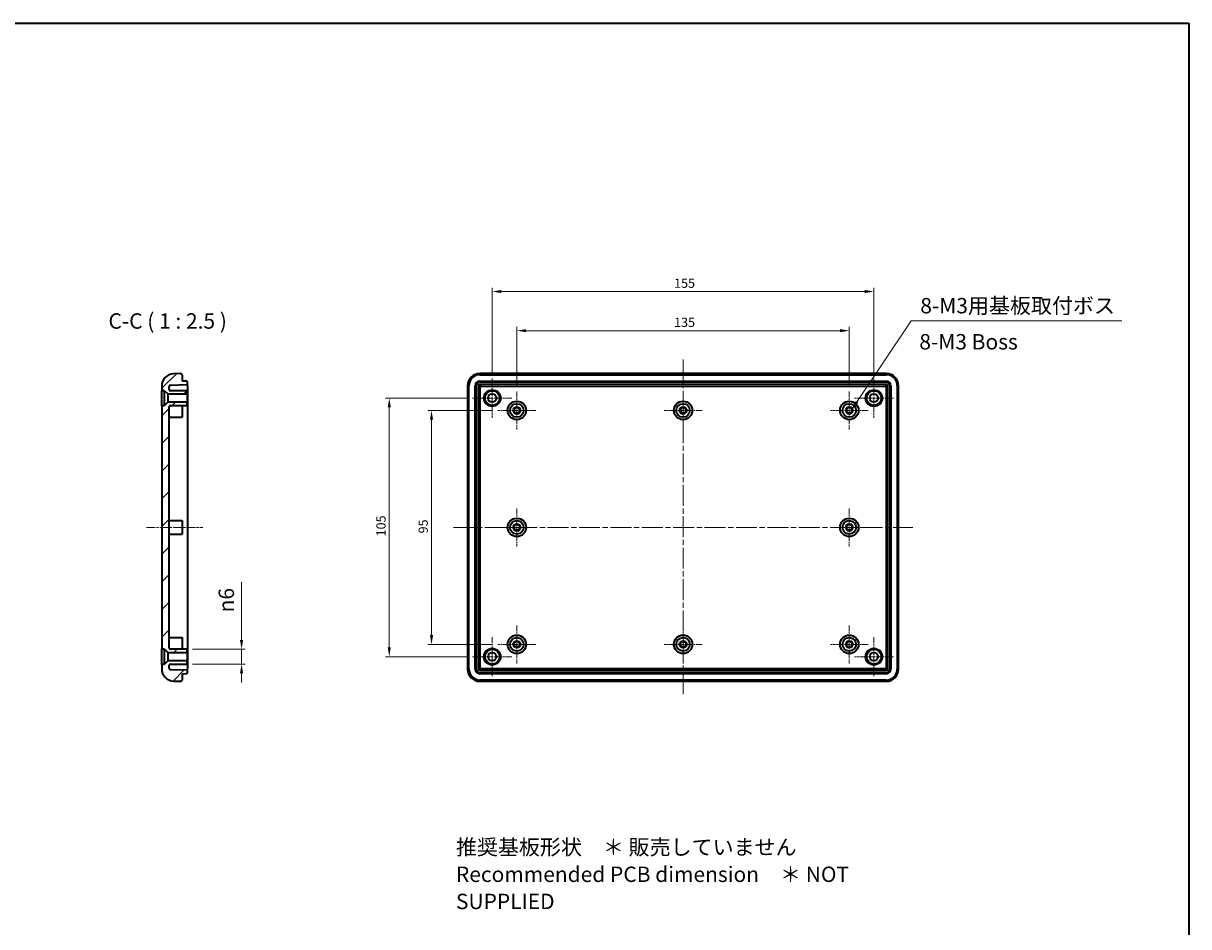
# Model space of a CAD drawing. Units: millimetres. Extents: x 22 to 3571, y 12 to 715.
# Drawn here: x 2110 to 2583, y 348 to 714 of the extents above; entities that cross this region are included whole.
import ezdxf

# ---------------------------------------------------------------- set-up
doc = ezdxf.new("R2010")
doc.units = ezdxf.units.MM
doc.header["$LTSCALE"] = 1.5
doc.linetypes.add('CHAIN', pattern=[0.35429999999999995, 0.2362, -0.0295, 0.0591, -0.0295])
doc.layers.get('Defpoints').update_dxf_attribs({"lineweight": 25})
for name, color, linetype, lineweight in [('Border (ISO)', 7, 'Continuous', 35), ('Center Mark (ISO)', 131, 'Continuous', 18), ('Centerline (ISO)', 131, 'Continuous', 18), ('Dimension (ISO)', 7, 'Continuous', 18), ('Hatch (ISO)', 1, 'Continuous', 18), ('Symbol (ISO)', 7, 'Continuous', 18), ('Visible (ISO)', 7, 'Continuous', 35), ('Visible Narrow (ISO)', 7, 'Continuous', 25)]:
    doc.layers.add(name, color=color, linetype=linetype, lineweight=lineweight)
doc.styles.add('Note Text (TK)', font='MS PGothic.ttf')
doc.dimstyles.new('Default - Method 1b (TK)', dxfattribs={"dimscale": 1.5, "dimtxt": 2.5, "dimasz": 2.5, "dimexe": 1, "dimexo": 1.499999999999999, "dimgap": 1, "dimtad": 1, "dimtoh": 1, "dimrnd": 1e-08, "dimdsep": 46, "dimtxsty": 'Note Text (TK)', "dimcen": 0.09, "dimdle": 5, "dimclrd": 100, "dimclre": 100, "dimclrt": 7, "dimadec": 1, "dimazin": 1, "dimtfac": 1, "dimtmove": 0, "dimatfit": 3, "dimfxl": 1, "dimtolj": 1, "dimlwd": -1, "dimlwe": -1, "dimarcsym": 0})
doc.dimstyles.new('Default - Method 1b (TK)$7', dxfattribs={"dimscale": 1.5, "dimtxt": 2.5, "dimasz": 2.5, "dimexe": 1, "dimexo": 1.499999999999999, "dimgap": 1, "dimtad": 1, "dimtoh": 1, "dimrnd": 1e-08, "dimdsep": 46, "dimtxsty": 'Note Text (TK)', "dimcen": 0.09, "dimdle": 5, "dimclrd": 100, "dimclre": 100, "dimclrt": 7, "dimadec": 1, "dimazin": 1, "dimtfac": 1, "dimtmove": 0, "dimatfit": 3, "dimfxl": 1, "dimtolj": 1, "dimlwd": -1, "dimlwe": -1, "dimarcsym": 0})

# ---------------------------------------------------------------- blocks, each defined once
blk = doc.blocks.new('図面枠 tk図枠')
at = {"layer": 'Border (ISO)'}
for p, q in [((14.49999999999999, 289), (405.4999999999999, 289)), ((405.4999999999999, 289), (405.4999999999999, 8.000000000000007))]:
    blk.add_line(p, q, dxfattribs=at)
blk = doc.blocks.new('*D50')
at = {"layer": 'Defpoints', "color": 0}
for p in [(2176.519712730352, 460.2884017743765), (2176.519712730352, 454.2884017743764), (2198.628058372586, 454.2884017743764)]:
    blk.add_point(p, dxfattribs=at)
at = {"layer": 'Dimension (ISO)', "color": 100}
for p, q in [((2198.628058372586, 464.0384017743764), (2198.628058372586, 487.5534417502735)), ((2178.769712730352, 460.2884017743765), (2200.128058372585, 460.2884017743765)), ((2198.628058372586, 454.2884017743764), (2198.628058372586, 460.2884017743765)), ((2178.769712730352, 454.2884017743764), (2200.128058372585, 454.2884017743764)), ((2198.628058372586, 450.5384017743764), (2198.628058372586, 446.7884017743764))]:
    blk.add_line(p, q, dxfattribs=at)
for points in [[(2198.003058372585, 464.0384017743764), (2199.253058372585, 464.0384017743764), (2198.628058372586, 460.2884017743765)], [(2198.003058372585, 450.5384017743764), (2199.253058372585, 450.5384017743764), (2198.628058372586, 454.2884017743764)]]:
    blk.add_solid(points, dxfattribs=at)
at = {"layer": 'Dimension (ISO)', "color": 7, "insert": (2192.450033733952, 475.2884017490792), "char_height": 3.75, "attachment_point": 4, "rotation": 90, "style": 'Note Text (TK)'}
blk.add_mtext('\\A1;\\fAIGDT|b0|i0;\\H6.2183;n\\fＭＳ Ｐゴシック|b0|i0;\\H6.2500;6', dxfattribs=at)
blk = doc.blocks.new('*D38')
at = {"layer": 'Defpoints', "color": 0}
for p in [(2445.428999442935, 589.6824409302969), (2310.428999442935, 564.9884017743767), (2445.428999442935, 564.9884017743765)]:
    blk.add_point(p, dxfattribs=at)
at = {"layer": 'Dimension (ISO)', "color": 100}
for p, q in [((2310.428999442935, 567.2384017743767), (2310.428999442935, 591.1824409302969)), ((2314.178999442935, 589.6824409302969), (2441.678999442935, 589.6824409302969)), ((2445.428999442935, 567.2384017743765), (2445.428999442935, 591.1824409302969))]:
    blk.add_line(p, q, dxfattribs=at)
for points in [[(2314.178999442935, 590.3074409302969), (2314.178999442935, 589.0574409302969), (2310.428999442935, 589.6824409302969)], [(2441.678999442935, 590.3074409302969), (2441.678999442935, 589.0574409302969), (2445.428999442935, 589.6824409302969)]]:
    blk.add_solid(points, dxfattribs=at)
at = {"layer": 'Dimension (ISO)', "color": 7, "insert": (2374.264226715662, 593.0574409302969), "char_height": 3.75, "attachment_point": 4, "style": 'Note Text (TK)'}
blk.add_mtext('\\A1;135', dxfattribs=at)
blk = doc.blocks.new('*D39')
at = {"layer": 'Defpoints', "color": 0}
for p in [(2455.428999442936, 605.5779193895684), (2300.428999442936, 570.2384017743766), (2455.428999442936, 570.2384017743766)]:
    blk.add_point(p, dxfattribs=at)
at = {"layer": 'Dimension (ISO)', "color": 100}
for p, q in [((2300.428999442936, 572.4884017743767), (2300.428999442936, 607.0779193895685)), ((2455.428999442936, 572.4884017743767), (2455.428999442936, 607.0779193895685)), ((2304.178999442936, 605.5779193895684), (2451.678999442936, 605.5779193895684))]:
    blk.add_line(p, q, dxfattribs=at)
for points in [[(2304.178999442936, 606.2029193895685), (2304.178999442936, 604.9529193895684), (2300.428999442936, 605.5779193895684)], [(2451.678999442936, 606.2029193895685), (2451.678999442936, 604.9529193895684), (2455.428999442936, 605.5779193895684)]]:
    blk.add_solid(points, dxfattribs=at)
at = {"layer": 'Dimension (ISO)', "color": 7, "insert": (2374.264226715664, 608.9529193895685), "char_height": 3.75, "attachment_point": 4, "style": 'Note Text (TK)'}
blk.add_mtext('\\A1;155', dxfattribs=at)
blk = doc.blocks.new('*D40')
at = {"layer": 'Defpoints', "color": 0}
for p in [(2302.728999442935, 557.2884017743766), (2275.779591305337, 462.2884017743766), (2302.728999442935, 462.2884017743766)]:
    blk.add_point(p, dxfattribs=at)
at = {"layer": 'Dimension (ISO)', "color": 100}
for p, q in [((2300.478999442935, 557.2884017743766), (2274.279591305337, 557.2884017743766)), ((2275.779591305337, 553.5384017743766), (2275.779591305337, 466.0384017743766)), ((2300.478999442935, 462.2884017743766), (2274.279591305337, 462.2884017743766))]:
    blk.add_line(p, q, dxfattribs=at)
for points in [[(2275.154591305337, 553.5384017743766), (2276.404591305337, 553.5384017743766), (2275.779591305337, 557.2884017743766)], [(2275.154591305337, 466.0384017743766), (2276.404591305337, 466.0384017743766), (2275.779591305337, 462.2884017743766)]]:
    blk.add_solid(points, dxfattribs=at)
at = {"layer": 'Dimension (ISO)', "color": 7, "insert": (2272.404591305337, 507.3487710925585), "char_height": 3.75, "attachment_point": 4, "rotation": 90, "style": 'Note Text (TK)'}
blk.add_mtext('\\A1;95', dxfattribs=at)
blk = doc.blocks.new('*D41')
at = {"layer": 'Defpoints', "color": 0}
for p in [(2292.478999442936, 562.2884017743766), (2258.624230507638, 457.2884017743766), (2292.478999442936, 457.2884017743766)]:
    blk.add_point(p, dxfattribs=at)
at = {"layer": 'Dimension (ISO)', "color": 100}
for p, q in [((2290.228999442936, 562.2884017743766), (2257.124230507637, 562.2884017743766)), ((2258.624230507638, 558.5384017743766), (2258.624230507638, 461.0384017743767)), ((2290.228999442936, 457.2884017743766), (2257.124230507637, 457.2884017743766))]:
    blk.add_line(p, q, dxfattribs=at)
for points in [[(2257.999230507638, 558.5384017743766), (2259.249230507638, 558.5384017743766), (2258.624230507638, 562.2884017743766)], [(2257.999230507638, 461.0384017743767), (2259.249230507638, 461.0384017743767), (2258.624230507638, 457.2884017743766)]]:
    blk.add_solid(points, dxfattribs=at)
at = {"layer": 'Dimension (ISO)', "color": 7, "insert": (2255.249230507638, 506.1236290471039), "char_height": 3.75, "attachment_point": 4, "rotation": 90, "style": 'Note Text (TK)'}
blk.add_mtext('\\A1;105', dxfattribs=at)

msp = doc.modelspace()

# ---------------------------------------------------------------- hatches: boundary and pattern name
at = {"layer": 'Hatch (ISO)'}
h = msp.add_hatch(dxfattribs=at)
h.set_pattern_fill('ANSI31', color=256, scale=63.5, style=0)
h.set_pattern_definition([(44.99999999999999, (1569.499999877905, -8.000000000000012), (-5.612660075668221, 5.612660075668221), [])])
edge = h.paths.add_edge_path()
edge.add_line((2168.669712730352, 560.5884017743764), (2167.219712730352, 559.1384017743763))
edge.add_line((2167.219712730352, 559.1384017743763), (2166.219712730352, 559.1384017743763))
edge.add_line((2166.219712730352, 559.1384017743763), (2166.219712730352, 460.4384017743765))
edge.add_line((2166.219712730352, 460.4384017743765), (2167.219712730352, 460.4384017743765))
edge.add_line((2167.219712730352, 460.4384017743765), (2168.669712730352, 458.9884017743765))
edge.add_line((2168.669712730352, 458.9884017743765), (2176.519712730351, 458.9884017743765))
edge.add_line((2176.519712730352, 458.9884017743764), (2176.519712730352, 460.2884017743764))
edge.add_line((2176.519712730352, 460.2884017743765), (2169.719712730352, 460.2884017743765))
edge.add_ellipse((2169.719712730352, 460.7884017743764), major_axis=(3.9e-15, -0.4999999999999984), ratio=1, start_angle=269.99999999999955, end_angle=360, ccw=False)
edge.add_line((2169.219712730352, 460.7884017743764), (2169.219712730352, 558.7884017743766))
edge.add_ellipse((2169.719712730352, 558.7884017743764), major_axis=(-0.4999999999999967, 0), ratio=1, start_angle=269.99999999999875, end_angle=360, ccw=False)
edge.add_line((2169.719712730352, 559.2884017743764), (2176.519712730352, 559.2884017743764))
edge.add_line((2176.519712730352, 559.2884017743764), (2176.519712730352, 560.5884017743764))
edge.add_line((2176.519712730352, 560.5884017743765), (2168.669712730352, 560.5884017743765))
edge = h.paths.add_edge_path()
edge.add_ellipse((2171.219712730351, 567.1805917444071), major_axis=(-0.174497483512493, 4.996954135095468), ratio=1, start_angle=0, end_angle=88.00000000000023)
edge.add_line((2166.219712730352, 567.1805917444071), (2166.219712730352, 565.4384017743764))
edge.add_line((2166.219712730352, 565.4384017743764), (2167.219712730352, 565.4384017743764))
edge.add_line((2167.219712730352, 565.4384017743764), (2168.669712730352, 563.9884017743765))
edge.add_line((2168.669712730352, 563.9884017743765), (2176.519712730351, 563.9884017743765))
edge.add_line((2176.519712730352, 563.9884017743765), (2176.519712730352, 565.2884017743764))
edge.add_line((2176.519712730352, 565.2884017743766), (2169.719712730352, 565.2884017743766))
edge.add_ellipse((2169.719712730352, 565.7884017743764), major_axis=(2.2e-15, -0.4999999999999984), ratio=1, start_angle=269.9999999999998, end_angle=360, ccw=False)
edge.add_line((2169.219712730352, 565.7884017743764), (2169.219712730352, 567.0738100768014))
edge.add_ellipse((2169.719712730352, 567.0738100768014), major_axis=(-0.5000000000000023, 4.4e-15), ratio=1, start_angle=272.0000000000008, end_angle=360.00000000000153, ccw=False)
edge.add_line((2169.702262982001, 567.5735054903109), (2176.719712730351, 567.8185602353931))
edge.add_line((2176.719712730351, 567.8185602353931), (2176.719712730351, 568.6357158479894))
edge.add_ellipse((2176.219712730352, 568.6357158479894), major_axis=(0.5000000000000036, 0), ratio=1, start_angle=1.0178e-12, end_angle=87.99999999999966)
edge.add_line((2176.237162478703, 569.135411261499), (2174.719712730352, 569.1884017743765))
edge.add_line((2174.719712730352, 569.1884017743764), (2174.719712730352, 571.7884017743764))
edge.add_line((2174.719712730352, 571.7884017743766), (2174.219712730351, 571.7884017743766))
edge.add_line((2174.219712730351, 571.7884017743766), (2174.219712730351, 572.2884017743766))
edge.add_line((2174.219712730351, 572.2884017743764), (2171.045215246839, 572.1775458795025))
edge = h.paths.add_edge_path()
edge.add_line((2174.719712730352, 447.7884017743765), (2174.719712730352, 450.3884017743764))
edge.add_line((2174.719712730352, 450.3884017743764), (2176.237162478703, 450.441392287254))
edge.add_ellipse((2176.219712730352, 450.9410877007634), major_axis=(0.0174497483512531, -0.4996954135095512), ratio=1, start_angle=1.27e-13, end_angle=87.99999999999972)
edge.add_line((2176.719712730351, 450.9410877007634), (2176.719712730351, 451.7582433133599))
edge.add_line((2176.719712730351, 451.7582433133599), (2169.702262982001, 452.003298058442))
edge.add_ellipse((2169.719712730352, 452.5029934719515), major_axis=(-0.0174497483512654, -0.4996954135095614), ratio=1, start_angle=272.0000000000027, end_angle=359.9999999999999, ccw=False)
edge.add_line((2169.219712730352, 452.5029934719515), (2169.219712730352, 453.7884017743764))
edge.add_ellipse((2169.719712730352, 453.7884017743764), major_axis=(-0.5, 0), ratio=1, start_angle=269.9999999999992, end_angle=359.999999999999, ccw=False)
edge.add_line((2169.719712730352, 454.2884017743764), (2176.519712730352, 454.2884017743764))
edge.add_line((2176.519712730352, 454.2884017743764), (2176.519712730352, 455.5884017743764))
edge.add_line((2176.519712730352, 455.5884017743764), (2168.669712730352, 455.5884017743764))
edge.add_line((2168.669712730352, 455.5884017743764), (2167.219712730352, 454.1384017743764))
edge.add_line((2167.219712730352, 454.1384017743764), (2166.219712730352, 454.1384017743764))
edge.add_line((2166.219712730352, 454.1384017743764), (2166.219712730352, 452.3962118043458))
edge.add_ellipse((2171.219712730351, 452.3962118043458), major_axis=(-5.000000000000018, -8.9e-15), ratio=1, start_angle=0, end_angle=87.99999999999966)
edge.add_line((2171.045215246839, 447.3992576692503), (2174.219712730351, 447.2884017743765))
edge.add_line((2174.219712730351, 447.2884017743764), (2174.219712730351, 447.7884017743764))
edge.add_line((2174.219712730351, 447.7884017743765), (2174.719712730352, 447.7884017743765))

# ---------------------------------------------------------------- linework, layer by layer
at = {"layer": 'Center Mark (ISO)', "linetype": 'CHAIN', "ltscale": 7.067179203033447}
for p, q in [((2300.428999442936, 570.2384017743766), (2300.428999442936, 554.3384017743766)), ((2455.428999442936, 570.2384017743766), (2455.428999442936, 554.3384017743766)), ((2308.378999442936, 562.2884017743766), (2292.478999442936, 562.2884017743766)), ((2463.378999442936, 562.2884017743766), (2447.478999442936, 562.2884017743766)), ((2300.428999442936, 465.2384017743766), (2300.428999442936, 449.3384017743766)), ((2455.428999442935, 465.2384017743766), (2455.428999442935, 449.3384017743765)), ((2308.378999442936, 457.2884017743766), (2292.478999442936, 457.2884017743766)), ((2463.378999442936, 457.2884017743765), (2447.478999442936, 457.2884017743765))]:
    msp.add_line(p, q, dxfattribs=at)
at = {"layer": 'Center Mark (ISO)', "linetype": 'CHAIN', "ltscale": 6.844937801361083}
for p, q in [((2310.428999442935, 564.9884017743767), (2310.428999442935, 549.5884017743766)), ((2377.928999442934, 564.9884017743765), (2377.928999442934, 549.5884017743766)), ((2445.428999442935, 564.9884017743765), (2445.428999442935, 549.5884017743766)), ((2318.128999442935, 557.2884017743766), (2302.728999442935, 557.2884017743766)), ((2385.628999442934, 557.2884017743766), (2370.228999442935, 557.2884017743766)), ((2453.128999442935, 557.2884017743766), (2437.728999442935, 557.2884017743766)), ((2310.428999442935, 517.4884017743766), (2310.428999442935, 502.0884017743766)), ((2445.428999442935, 517.4884017743766), (2445.428999442935, 502.0884017743766)), ((2318.128999442935, 509.7884017743766), (2302.728999442935, 509.7884017743766)), ((2453.128999442935, 509.7884017743766), (2437.728999442935, 509.7884017743766)), ((2310.428999442935, 469.9884017743766), (2310.428999442935, 454.5884017743766)), ((2377.928999442934, 469.9884017743766), (2377.928999442934, 454.5884017743766)), ((2445.428999442935, 469.9884017743766), (2445.428999442935, 454.5884017743766)), ((2318.128999442935, 462.2884017743766), (2302.728999442935, 462.2884017743766)), ((2385.628999442934, 462.2884017743766), (2370.228999442935, 462.2884017743766)), ((2453.128999442935, 462.2884017743766), (2437.728999442935, 462.2884017743766))]:
    msp.add_line(p, q, dxfattribs=at)
at = {"layer": 'Centerline (ISO)', "linetype": 'CHAIN', "ltscale": 23.99096870422363}
for p, q in [((2377.928999442934, 578.0384017743767), (2377.928999442934, 441.5384017743766)), ((2284.678999442935, 509.7884017743766), (2471.178999442935, 509.7884017743766))]:
    msp.add_line(p, q, dxfattribs=at)
at = {"layer": 'Centerline (ISO)', "linetype": 'CHAIN', "ltscale": 10.22300815582275}
msp.add_line((2159.969712730352, 509.7884017743764), (2182.969712730352, 509.7884017743764), dxfattribs=at)
at = {"layer": 'Visible (ISO)'}
for p, q in [((2174.219712730351, 572.2884017743766), (2171.045215246839, 572.1775458795026)), ((2174.219712730351, 571.7884017743766), (2174.219712730351, 572.2884017743766)), ((2174.719712730352, 571.7884017743766), (2174.219712730351, 571.7884017743766)), ((2174.719712730352, 569.1884017743765), (2174.719712730352, 571.7884017743766)), ((2176.237162478703, 569.135411261499), (2174.719712730352, 569.1884017743765)), ((2176.719712730351, 567.8185602353931), (2176.719712730351, 568.6357158479894)), ((2460.432045307839, 572.2884017743766), (2295.42595357803, 572.2884017743766)), ((2295.427842014271, 569.1884017743766), (2460.430156871598, 569.1884017743766)), ((2295.428999442934, 571.7884017743767), (2460.428999442935, 571.7884017743767)), ((2166.219712730352, 567.1805917444071), (2166.219712730352, 565.4384017743764)), ((2166.219712730352, 565.4384017743764), (2167.219712730352, 565.4384017743764)), ((2166.219712730352, 559.1384017743763), (2166.219712730352, 565.4384017743764)), ((2167.219712730352, 565.4384017743764), (2168.669712730352, 563.9884017743765)), ((2167.219712730352, 565.4384017743764), (2167.219712730352, 559.1384017743763)), ((2168.669712730352, 563.9884017743765), (2176.519712730352, 563.9884017743765)), ((2168.669712730352, 563.9884017743765), (2168.669712730352, 560.5884017743765)), ((2169.219712730352, 565.7884017743764), (2169.219712730352, 567.0738100768014)), ((2169.702262982001, 567.5735054903109), (2176.719712730351, 567.8185602353931)), ((2176.519712730352, 565.2884017743766), (2169.719712730352, 565.2884017743766)), ((2176.519712730352, 563.9884017743765), (2176.519712730352, 565.2884017743766)), ((2176.519712730352, 563.9884017743765), (2176.519712730352, 560.5884017743764)), ((2176.719712730351, 567.2189257391814), (2176.719712730351, 567.8185602353929)), ((2176.719712730351, 567.2189257391815), (2176.719712730351, 452.3578778095713)), ((2290.428999442934, 567.291447639281), (2290.428999442934, 452.2853559094722)), ((2290.928999442935, 452.2884017743766), (2290.928999442935, 567.2884017743768)), ((2293.528999442935, 452.2872443457129), (2293.528999442935, 567.2895592030404)), ((2294.898840981919, 452.3578778095716), (2294.898840981919, 567.2189257391817)), ((2295.498475478131, 567.8185602353932), (2460.359523407741, 567.8185602353932)), ((2460.959157903952, 567.2189257391817), (2460.959157903952, 452.3578778095715)), ((2462.328999442935, 567.2895592030404), (2462.328999442935, 452.2872443457129)), ((2464.928999442935, 567.2884017743767), (2464.928999442935, 452.2884017743765)), ((2465.428999442935, 452.2853559094721), (2465.428999442935, 567.291447639281)), ((2167.219712730352, 559.1384017743766), (2166.219712730352, 559.1384017743766)), ((2166.219712730352, 559.1384017743766), (2166.219712730352, 460.4384017743765)), ((2168.669712730352, 560.5884017743765), (2167.219712730352, 559.1384017743766)), ((2176.519712730352, 560.5884017743765), (2168.669712730352, 560.5884017743765)), ((2169.219712730352, 460.7884017743764), (2169.219712730352, 558.7884017743766)), ((2169.719712730352, 559.2884017743766), (2176.519712730352, 559.2884017743766)), ((2174.519712730352, 559.2884017743766), (2174.519712730352, 554.5384017743766)), ((2176.519712730352, 559.2884017743766), (2176.519712730352, 560.5884017743765)), ((2169.219712730352, 554.5384017743766), (2174.519712730352, 554.5384017743766)), ((2169.219712730352, 512.5384017743766), (2174.519712730352, 512.5384017743766)), ((2174.519712730352, 512.5384017743766), (2174.519712730352, 507.0384017743765)), ((2169.219712730352, 507.0384017743765), (2174.519712730352, 507.0384017743765)), ((2169.219712730352, 465.0384017743764), (2174.519712730352, 465.0384017743764)), ((2174.519712730352, 465.0384017743764), (2174.519712730352, 460.2884017743765)), ((2166.219712730352, 460.4384017743765), (2167.219712730352, 460.4384017743765)), ((2166.219712730352, 454.1384017743764), (2166.219712730352, 460.4384017743765)), ((2167.219712730352, 460.4384017743765), (2168.669712730352, 458.9884017743765)), ((2167.219712730352, 460.4384017743765), (2167.219712730352, 454.1384017743764)), ((2176.519712730352, 460.2884017743765), (2169.719712730352, 460.2884017743765)), ((2176.519712730352, 458.9884017743765), (2176.519712730352, 460.2884017743765)), ((2168.669712730352, 455.5884017743765), (2167.219712730352, 454.1384017743764)), ((2168.669712730352, 458.9884017743765), (2176.519712730352, 458.9884017743765)), ((2168.669712730352, 458.9884017743765), (2168.669712730352, 455.5884017743764)), ((2176.519712730352, 455.5884017743765), (2168.669712730352, 455.5884017743765)), ((2176.519712730352, 458.9884017743765), (2176.519712730352, 455.5884017743764)), ((2176.519712730352, 454.2884017743764), (2176.519712730352, 455.5884017743765)), ((2167.219712730352, 454.1384017743764), (2166.219712730352, 454.1384017743764)), ((2166.219712730352, 454.1384017743764), (2166.219712730352, 452.3962118043458)), ((2169.219712730352, 452.5029934719515), (2169.219712730352, 453.7884017743764)), ((2176.719712730351, 451.75824331336), (2169.702262982001, 452.0032980584421)), ((2169.719712730352, 454.2884017743764), (2176.519712730352, 454.2884017743764)), ((2174.719712730352, 450.3884017743764), (2176.237162478703, 450.4413922872539)), ((2174.719712730352, 447.7884017743765), (2174.719712730352, 450.3884017743764)), ((2176.719712730351, 451.7582433133599), (2176.719712730351, 452.3578778095713)), ((2176.719712730351, 450.9410877007635), (2176.719712730351, 451.75824331336)), ((2460.430156871598, 450.3884017743765), (2295.427842014271, 450.3884017743766)), ((2460.359523407741, 451.75824331336), (2295.498475478131, 451.7582433133601)), ((2171.045215246839, 447.3992576692503), (2174.219712730351, 447.2884017743765)), ((2174.219712730351, 447.2884017743765), (2174.219712730351, 447.7884017743765)), ((2174.219712730351, 447.7884017743765), (2174.719712730352, 447.7884017743765)), ((2295.42595357803, 447.2884017743766), (2460.432045307839, 447.2884017743766)), ((2460.428999442935, 447.7884017743765), (2295.428999442934, 447.7884017743766))]:
    msp.add_line(p, q, dxfattribs=at)
for centre, radius in [((2300.428999442936, 562.2884017743768), 2.999999999999998), ((2300.428999442936, 562.2884017743768), 1.7), ((2455.428999442935, 562.2884017743766), 3), ((2455.428999442935, 562.2884017743766), 1.7), ((2310.428999442931, 557.2884017743766), 3.75), ((2310.428999442935, 557.2884017743766), 2.75), ((2310.428999442935, 557.2884017743766), 1.45), ((2310.428999442935, 557.2884017743766), 1.149999999999999), ((2377.928999442932, 557.2884017743766), 3.75), ((2377.928999442934, 557.2884017743766), 2.75), ((2377.928999442934, 557.2884017743766), 1.45), ((2377.928999442934, 557.2884017743766), 1.149999999999999), ((2445.428999442932, 557.2884017743766), 3.75), ((2445.428999442935, 557.2884017743766), 2.75), ((2445.428999442935, 557.2884017743766), 1.45), ((2445.428999442935, 557.2884017743766), 1.149999999999999), ((2310.428999442931, 509.7884017743766), 3.75), ((2310.428999442935, 509.7884017743766), 2.75), ((2310.428999442935, 509.7884017743766), 1.45), ((2445.428999442932, 509.7884017743766), 3.75), ((2445.428999442935, 509.7884017743766), 2.749999999999999), ((2445.428999442935, 509.7884017743766), 1.45), ((2310.428999442935, 509.7884017743766), 1.149999999999999), ((2445.428999442935, 509.7884017743766), 1.149999999999999), ((2310.428999442931, 462.2884017743766), 3.75), ((2310.428999442935, 462.2884017743766), 2.75), ((2377.928999442932, 462.2884017743766), 3.75), ((2377.928999442934, 462.2884017743766), 2.75), ((2445.428999442932, 462.2884017743766), 3.75), ((2445.428999442935, 462.2884017743766), 2.75), ((2300.428999442936, 457.2884017743766), 3), ((2310.428999442935, 462.2884017743766), 1.45), ((2310.428999442935, 462.2884017743766), 1.149999999999999), ((2377.928999442934, 462.2884017743766), 1.45), ((2377.928999442934, 462.2884017743766), 1.149999999999999), ((2445.428999442935, 462.2884017743766), 1.45), ((2445.428999442935, 462.2884017743766), 1.149999999999999), ((2455.428999442935, 457.2884017743766), 3), ((2300.428999442936, 457.2884017743766), 1.7), ((2455.428999442935, 457.2884017743766), 1.7)]:
    msp.add_circle(centre, radius, dxfattribs=at)
for centre, radius, start, end in [((2171.219712730351, 567.1805917444071), 4.999999999999987, 92.00000000000365, 180), ((2176.219712730352, 568.6357158479894), 0.5000000000000036, 0, 87.99999999999636), ((2295.428999442934, 567.2884017743767), 4.500000000000029, 90, 180), ((2460.428999442935, 567.2884017743767), 4.500000000000019, 0, 90), ((2169.719712730352, 567.0738100768014), 0.5000000000000023, 92.00000000000365, 180), ((2169.719712730352, 565.7884017743764), 0.4999999999999984, 180, 270), ((2169.719712730352, 558.7884017743766), 0.4999999999999967, 90, 180), ((2169.719712730352, 460.7884017743764), 0.4999999999999984, 180, 270), ((2171.219712730351, 452.3962118043458), 5.000000000000018, 180, 267.9999999999964), ((2169.719712730352, 453.7884017743764), 0.5, 90, 180), ((2169.719712730352, 452.5029934719516), 0.5000000000000125, 180, 267.9999999999964), ((2176.219712730352, 450.9410877007635), 0.5000000000000034, 272.0000000000037, 0), ((2295.428999442934, 452.2884017743767), 4.500000000000037, 180, 270), ((2460.428999442935, 452.2884017743765), 4.500000000000007, 270, 0)]:
    msp.add_arc(centre, radius, start, end, dxfattribs=at)
for centre, major_axis, ratio, start_param, end_param in [((2295.432047164429, 567.2853540528826), (-3.539842722995937, 3.539842722995963), 0.9987827659587184, 5.498396131367762, 7.067974482991417), ((2295.430157577103, 567.287243640209), (-1.345140234738458, 1.345140234738464), 0.9987827659587184, 5.498396131367728, 7.067974482991448), ((2460.427841308767, 567.287243640209), (1.345140234738468, 1.345140234738455), 0.9987827659587185, 5.498396131367731, 7.06797448299145), ((2460.425951721441, 567.2853540528826), (3.539842722995955, 3.539842722995946), 0.9987827659587182, 5.498396131367758, 7.067974482991415), ((2295.499206708499, 567.2181945088139), (-0.4247811267595206, 0.4247811267595081), 0.9987827659587182, 5.498396131367695, 7.067974482991298), ((2460.358792177374, 567.2181945088139), (0.4247811267595174, 0.424781126759511), 0.9987827659587185, 5.498396131367867, 7.067974482991468), ((2295.432047164429, 452.2914494958707), (-3.539842722995957, -3.539842722995944), 0.9987827659587182, 5.49839613136776, 7.067974482991416), ((2295.430157577103, 452.2895599085444), (-1.345140234738456, -1.345140234738467), 0.9987827659587182, 5.498396131367721, 7.067974482991441), ((2295.499206708499, 452.3586090399394), (-0.4247811267595081, -0.4247811267595204), 0.9987827659587182, 5.498396131367844, 7.067974482991447), ((2460.358792177374, 452.3586090399393), (0.4247811267595267, -0.4247811267595018), 0.9987827659587185, 5.498396131367681, 7.067974482991284), ((2460.427841308767, 452.2895599085443), (1.345140234738457, -1.345140234738465), 0.9987827659587185, 5.498396131367729, 7.067974482991401), ((2460.425951721441, 452.2914494958707), (3.539842722995957, -3.539842722995946), 0.9987827659587182, 5.498396131367757, 7.067974482991412)]:
    msp.add_ellipse(centre, major_axis=major_axis, ratio=ratio, start_param=start_param, end_param=end_param, dxfattribs=at)
at = {"layer": 'Visible Narrow (ISO)'}
for p, q in [((2295.480832527149, 569.1354112614991), (2295.427842014271, 569.1884017743766)), ((2295.48083252715, 568.6357158479897), (2295.480832527149, 569.1354112614991)), ((2460.377166358722, 569.1354112614991), (2295.480832527149, 569.1354112614991)), ((2295.48083252715, 568.6357158479896), (2460.377166358723, 568.6357158479894)), ((2460.430156871598, 569.1884017743766), (2460.377166358722, 569.1354112614991)), ((2460.377166358723, 568.6357158479894), (2460.377166358722, 569.1354112614991)), ((2293.528999442935, 567.2895592030404), (2293.581989955813, 567.2365686901629)), ((2294.081685369323, 567.2365686901629), (2293.581989955813, 567.2365686901629)), ((2293.581989955813, 567.2365686901629), (2293.581989955813, 452.3402348585904)), ((2294.081685369323, 452.3402348585904), (2294.081685369323, 567.2365686901629)), ((2294.898840981919, 567.2189257391817), (2295.143895726997, 566.9738709940997)), ((2295.143895726997, 566.9738709940997), (2295.643591140507, 566.9738709940997)), ((2295.143895726997, 566.9738709940997), (2295.143895726997, 452.6029325546537)), ((2295.743530223209, 567.573505490311), (2295.498475478131, 567.8185602353932)), ((2295.643591140507, 452.6029325546536), (2295.643591140507, 566.9738709940997)), ((2295.743530223209, 567.573505490311), (2295.743530223209, 567.0738100768016)), ((2460.114468662655, 567.573505490311), (2295.743530223209, 567.573505490311)), ((2295.743530223209, 567.0738100768016), (2460.114468662654, 567.0738100768016)), ((2460.359523407741, 567.8185602353932), (2460.114468662655, 567.573505490311)), ((2460.114468662655, 567.573505490311), (2460.114468662654, 567.0738100768016)), ((2460.214407745356, 566.9738709940997), (2460.214407745356, 452.6029325546536)), ((2460.714103158867, 566.9738709940997), (2460.214407745356, 566.9738709940997)), ((2460.714103158867, 566.9738709940997), (2460.959157903952, 567.2189257391817)), ((2460.714103158867, 452.6029325546536), (2460.714103158867, 566.9738709940997)), ((2461.776313516549, 567.2365686901629), (2462.276008930059, 567.2365686901629)), ((2461.776313516549, 567.2365686901629), (2461.776313516549, 452.3402348585904)), ((2462.276008930059, 567.2365686901629), (2462.328999442935, 567.2895592030404)), ((2462.276008930059, 452.3402348585904), (2462.276008930059, 567.2365686901629)), ((2293.581989955813, 452.3402348585904), (2293.528999442935, 452.2872443457129)), ((2293.581989955813, 452.3402348585904), (2294.081685369323, 452.3402348585904)), ((2295.143895726997, 452.6029325546537), (2294.898840981919, 452.3578778095716)), ((2295.643591140507, 452.6029325546537), (2295.143895726997, 452.6029325546537)), ((2295.427842014271, 450.3884017743766), (2295.480832527149, 450.4413922872541)), ((2295.480832527149, 450.4413922872541), (2295.48083252715, 450.9410877007637)), ((2460.377166358723, 450.9410877007636), (2295.48083252715, 450.9410877007637)), ((2295.480832527149, 450.4413922872541), (2460.377166358722, 450.441392287254)), ((2295.498475478131, 451.7582433133601), (2295.743530223209, 452.0032980584423)), ((2460.114468662654, 452.5029934719517), (2295.743530223209, 452.5029934719518)), ((2295.743530223209, 452.5029934719518), (2295.743530223209, 452.0032980584423)), ((2295.743530223209, 452.0032980584423), (2460.114468662655, 452.0032980584422)), ((2460.114468662654, 452.5029934719517), (2460.114468662654, 452.0032980584422)), ((2460.114468662654, 452.0032980584422), (2460.359523407741, 451.75824331336)), ((2460.214407745356, 452.6029325546536), (2460.714103158867, 452.6029325546536)), ((2460.377166358722, 450.441392287254), (2460.377166358723, 450.9410877007636)), ((2460.377166358722, 450.441392287254), (2460.430156871598, 450.3884017743765)), ((2460.959157903952, 452.3578778095715), (2460.714103158867, 452.6029325546536)), ((2462.276008930059, 452.3402348585904), (2461.776313516549, 452.3402348585904)), ((2462.328999442935, 452.2872443457129), (2462.276008930059, 452.3402348585904))]:
    msp.add_line(p, q, dxfattribs=at)
for centre, radius in [((2300.428999442932, 562.2884017743768), 3.499999999999998), ((2455.428999442931, 562.2884017743766), 3.5), ((2300.428999442932, 457.2884017743766), 3.5), ((2455.428999442931, 457.2884017743766), 3.5)]:
    msp.add_circle(centre, radius, dxfattribs=at)
for centre, major_axis, ratio, start_param, end_param in [((2295.482538731341, 567.2348624859712), (-1.34427899580967, 1.344278995809711), 0.9994226558938505, 5.498396131367721, 7.067974482991383), ((2295.482538731342, 567.2348624859712), (-0.9911559624388635, 0.9911559624388686), 0.9987827659587185, 5.498396131367755, 7.067974482991421), ((2460.37546015453, 567.2348624859712), (1.344278995809721, 1.344278995809693), 0.999422655893841, 5.498396131367758, 7.067974482991429), ((2460.375460154531, 567.2348624859712), (0.9911559624388708, 0.9911559624388615), 0.9987827659587185, 5.498396131367758, 7.067974482991424), ((2295.743652094937, 566.9737491223716), (-0.4242640687118796, -0.4242640687119503), 0.9991887578832688, 3.927599804572778, 5.497178156196415), ((2295.743652094937, 566.9737491223717), (-0.0707968544599201, 0.070796854459918), 0.9987827659587185, 5.498396131367991, 7.06797448299115), ((2460.114346790927, 566.9737491223716), (-0.424264068711926, 0.4242640687119305), 0.9991887578831976, 3.927599804572903, 5.497178156196468), ((2460.114346790926, 566.9737491223716), (0.0707968544599195, 0.0707968544599185), 0.9987827659587184, 5.498396131368013, 7.067974482991173), ((2295.482538731341, 452.341941062782), (-1.344278995809671, -1.344278995809702), 0.9994226558938537, 5.498396131367748, 7.067974482991453), ((2295.482538731342, 452.341941062782), (-0.9911559624388623, -0.991155962438871), 0.9987827659587184, 5.498396131367749, 7.067974482991414), ((2295.743652094937, 452.6030544263817), (0.4242640687118994, -0.4242640687119703), 0.9991887578832219, 3.927599804572839, 5.497178156196725), ((2295.743652094937, 452.6030544263816), (-0.070796854459918, -0.07079685445992), 0.998782765958718, 5.498396131367991, 7.067974482991151), ((2460.114346790926, 452.6030544263815), (0.0707968544599211, -0.070796854459917), 0.9987827659587182, 5.498396131367977, 7.067974482991136), ((2460.114346790927, 452.6030544263815), (0.4242640687119059, 0.4242640687119412), 0.9991887578832134, 3.927599804572865, 5.497178156196447), ((2460.37546015453, 452.341941062782), (1.344278995809716, -1.344278995809703), 0.9994226558938365, 5.498396131367744, 7.067974482991421), ((2460.375460154531, 452.341941062782), (0.991155962438864, -0.9911559624388688), 0.9987827659587184, 5.498396131367755, 7.067974482991421)]:
    msp.add_ellipse(centre, major_axis=major_axis, ratio=ratio, start_param=start_param, end_param=end_param, dxfattribs=at)

# ---------------------------------------------------------------- block references
at = {"xscale": 2.5, "yscale": 2.5, "zscale": 2.5}
msp.add_blockref('図面枠 tk図枠', (1569.499999877905, -8.000000000000012), dxfattribs=at)

# ---------------------------------------------------------------- texts
at = {"layer": 'Symbol (ISO)', "color": 7, "char_height": 6.25, "style": 'Note Text (TK)'}
for s, insert, width, attachment_point, line_spacing_factor in [('{8-M3用基板取付ボス}', (2474.260884745993, 594.7503925373192), 85.124272108078, 7, 1.5), ('{8-M3 Boss}', (2473.86237412049, 584.3710382690383), 65.86953647117645, 4, 1.5), ('{推奨基板形状\u3000＊ 販売していません\\PRecommended PCB dimension\u3000＊ NOT SUPPLIED}', (2285.68950979509, 368.1150837856517), 200.5116939544678, 4, 1.058181881904602)]:
    msp.add_mtext(s, dxfattribs=dict(at, insert=insert, width=width, attachment_point=attachment_point, line_spacing_factor=line_spacing_factor))
at = {"layer": 'Symbol (ISO)', "color": 7, "insert": (2144.585837509836, 588.5384017743764), "char_height": 6.25, "attachment_point": 7, "style": 'Note Text (TK)'}
msp.add_mtext('C-C ( 1 : 2.5 )', dxfattribs=at)

# ---------------------------------------------------------------- dimensions: what is measured, and where the dimension line sits
at = {"layer": 'Dimension (ISO)', "color": 100}
for base, p1, p2, angle, picture, middle in [((2455.428999442936, 605.5779193895684), (2300.428999442936, 570.2384017743766), (2455.428999442936, 570.2384017743766), 180, '*D39', (2377.928999442936, 605.5779193895684)), ((2445.428999442935, 589.6824409302969), (2310.428999442935, 564.9884017743767), (2445.428999442935, 564.9884017743765), 180, '*D38', (2377.928999442934, 589.6824409302969)), ((2258.624230507638, 457.2884017743766), (2292.478999442936, 562.2884017743766), (2292.478999442936, 457.2884017743766), 90, '*D41', (2258.624230507638, 509.7884017743766)), ((2275.779591305337, 462.2884017743766), (2302.728999442935, 557.2884017743766), (2302.728999442935, 462.2884017743766), 90, '*D40', (2275.779591305337, 509.7884017743766))]:
    dim = msp.add_linear_dim(base=base, p1=p1, p2=p2, angle=angle, dimstyle='Default - Method 1b (TK)', override={"dimtoh": 0, "dimdec": 2, "dimtp": 0, "dimtm": 0, "dimtdec": 2, "dimtofl": 0, "dimatfit": 1}, dxfattribs=at)
    dim.commit()
    dim.dimension.update_dxf_attribs({"geometry": picture, "text_midpoint": middle, "dimtype": 160})
dim = msp.add_linear_dim(base=(2198.628058372586, 454.2884017743764), p1=(2176.519712730352, 460.2884017743765), p2=(2176.519712730352, 454.2884017743764), angle=90, text='\\fAIGDT|b0|i0;\\H6.2183;n\\fＭＳ Ｐゴシック|b0|i0;\\H6.2500;<>', dimstyle='Default - Method 1b (TK)', override={"dimtoh": 0, "dimdec": 2, "dimtp": 0, "dimtm": 0, "dimtdec": 2, "dimtofl": 1, "dimatfit": 1}, dxfattribs=at)
dim.commit()
dim.dimension.update_dxf_attribs({"geometry": '*D50', "text_midpoint": (2198.628058372586, 480.6709217496766), "dimtype": 160})

# ---------------------------------------------------------------- leaders
at = {"layer": 'Symbol (ISO)', "color": 100, "annotation_type": 0, "has_hookline": 1, "hookline_direction": 0, "text_width": 81.85369318181819}
msp.add_leader([(2446.521422434585, 557.6477233675399), (2470.510884745993, 593.7087258706526), (2474.260884745993, 593.7087258706526)], dimstyle='Default - Method 1b (TK)$7', override={"dimgap": 0, "dimtad": 1}, dxfattribs=at)

doc.saveas('drawing.dxf')
